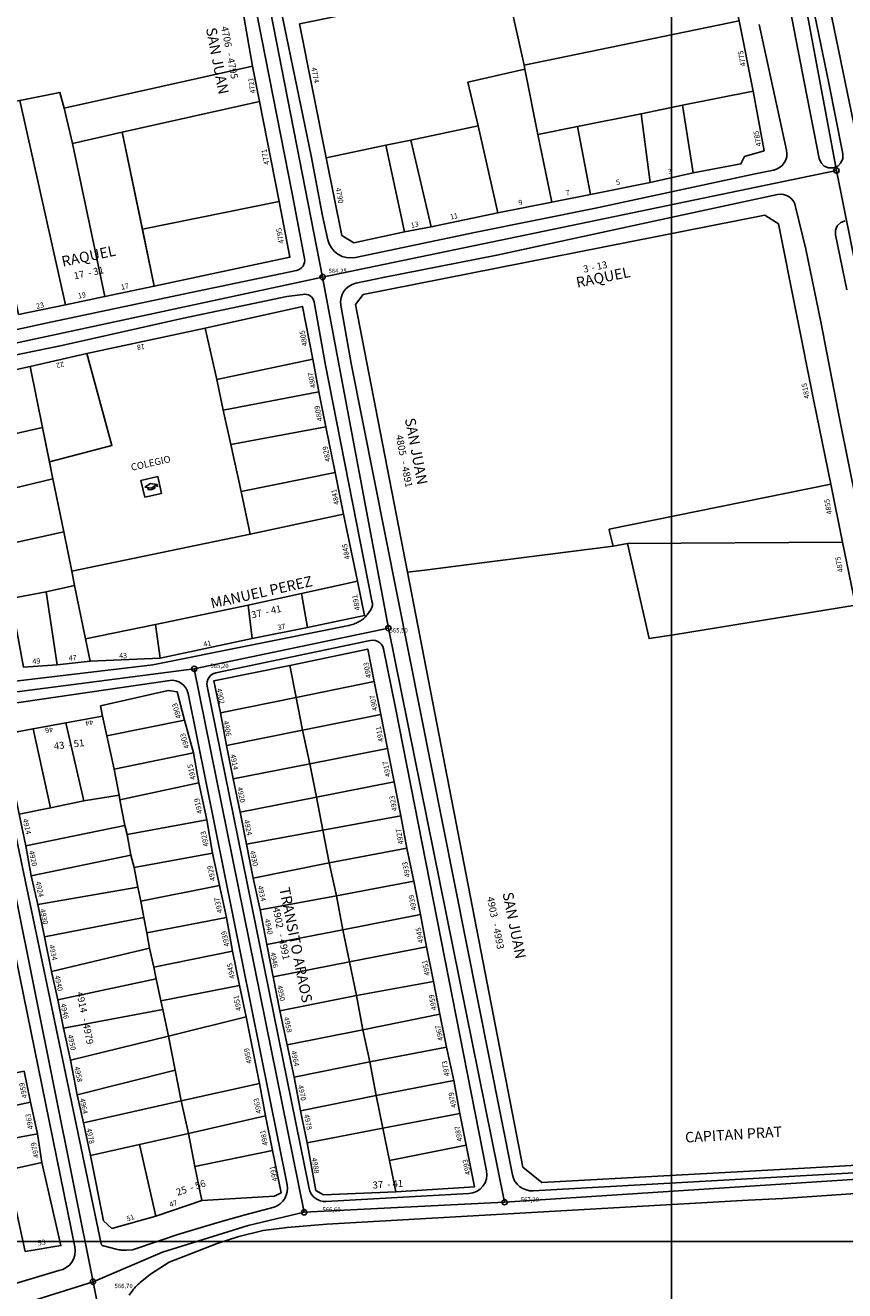
# Model space of a CAD drawing. Extents: x 345278 to 352620, y 6289600 to 6297733.
# Drawn here: x 349715 to 349950, y 6291986 to 6292348 of the extents above; entities that cross this region are included whole.
import ezdxf

# ---------------------------------------------------------------- set-up
doc = ezdxf.new("R2010")
doc.units = 0
doc.header["$MEASUREMENT"] = 0
doc.layers.get('0').update_dxf_attribs({"linetype": 'CONTINUOUS'})
for name, color, linetype in [('1010', 7, 'CONTINUOUS'), ('1400', 7, 'CONTINUOUS'), ('1500', 7, 'CONTINUOUS'), ('2000', 7, 'CONTINUOUS'), ('2510', 7, 'CONTINUOUS'), ('LIMITE_PREDIAL', 7, 'CONTINUOUS')]:
    doc.layers.add(name, color=color, linetype=linetype)

msp = doc.modelspace()

# ---------------------------------------------------------------- linework, layer by layer
at = {"color": 1}
msp.add_lwpolyline([(349683.73, 6293621.93), (350129.66, 6291459.06), (350141.36, 6291428.15), (350154.87, 6291397.64), (350196.82, 6291333.14), (350302.49, 6291234.08), (350297.29, 6291235.33), (350168.12, 6291239.24), (350173.1, 6291228.75), (350381.63, 6290992.78), (350379.14, 6290982.46), (350412.58, 6290706.71), (350064.04, 6290695.07), (349667.18, 6290572.96), (349579.04, 6290537.33), (349531.25, 6290510.24)], dxfattribs=at)
at = {"color": 3}
for points in [[(349000, 6292000), (349900, 6292000), (349900, 6292600), (349000, 6292600), (349000, 6292000)], [(349900, 6292000), (350800, 6292000), (350800, 6292600), (349900, 6292600), (349900, 6292000)], [(349000, 6291400), (349900, 6291400), (349900, 6292000), (349000, 6292000), (349000, 6291400)], [(349900, 6291400), (350800, 6291400), (350800, 6292000), (349900, 6292000), (349900, 6291400)]]:
    msp.add_lwpolyline(points, dxfattribs=at)
at = {"color": 10}
for points in [[(349947.25, 6292306.62), (349923.62, 6292433.51)], [(349800.18, 6292276.13), (349775.32, 6292403.18)], [(349947.25, 6292306.62), (349800.18, 6292276.13)], [(350004.48, 6292021.15), (349947.25, 6292306.62)], [(349800.18, 6292276.13), (349680.17, 6292250.33)], [(349818.99, 6292175.6), (349800.18, 6292276.13)], [(349763.43, 6292163.93), (349818.99, 6292175.6)], [(349852.26, 6292011.21), (349818.99, 6292175.6)], [(349700.82, 6292155.83), (349763.43, 6292163.93)], [(349763.43, 6292163.93), (349794.89, 6292008.34)], [(349700.82, 6292155.83), (349734.46, 6291988.45)], [(349852.26, 6292011.21), (350004.48, 6292021.15)], [(349734.46, 6291988.45), (349754.34, 6291996.87), (349778.82, 6292004.52), (349794.89, 6292008.34)], [(349794.89, 6292008.34), (349852.26, 6292011.21)], [(349685.5, 6291979.46), (349710.75, 6291980.99), (349734.46, 6291988.45)], [(349734.46, 6291988.45), (349755.68, 6291879.27)]]:
    msp.add_lwpolyline(points, dxfattribs=at)
at = {"color": 4}
for points in [[(349749.26, 6292213.07), (349748.17, 6292217.9), (349753, 6292218.98), (349754.08, 6292214.16), (349749.26, 6292213.07)], [(349749.33, 6292215.98), (349750.93, 6292217.04), (349752.76, 6292216.75), (349751.23, 6292215.7), (349749.32, 6292215.97)], [(349750.36, 6292215.82), (349750.18, 6292215.28)], [(349751.96, 6292216.2), (349752.25, 6292215.75)], [(349752.76, 6292216.75), (349752.78, 6292216.07)], [(349752.76, 6292216.75), (349752.8, 6292216.07)], [(349752.76, 6292216.75), (349752.83, 6292216.08)], [(349752.76, 6292216.75), (349752.88, 6292216.09)], [(349752.76, 6292216.75), (349752.9, 6292216.1)], [(349752.76, 6292216.75), (349752.93, 6292216.1)], [(349752.76, 6292216.75), (349752.98, 6292216.11)]]:
    msp.add_lwpolyline(points, dxfattribs=at)
msp.add_arc((349750.77, 6292217.54), 2.33, 255.3579, 309.5778, dxfattribs=at)
at = {"layer": '1400', "color": 2}
for points in [[(349713.1, 6292265.4), (349726.6, 6292268.2), (349737.8, 6292270.6), (349752, 6292273.5), (349790.8, 6292281.8), (349787.7, 6292297.8), (349782.1, 6292326.4), (349780.1, 6292336.5), (349775.9, 6292360.7)], [(349793.6, 6292348.6), (349801.2, 6292310.3), (349805.7, 6292288), (349809.1, 6292285.9), (349823.6, 6292289.1), (349831.2, 6292290.5), (349850.3, 6292294.5), (349865.8, 6292297.6), (349876.8, 6292299.8), (349893.9, 6292303.2), (349906.2, 6292306), (349919.9, 6292308.5), (349920.9, 6292310.6), (349926.5, 6292312.3), (349923.4, 6292329.4), (349919.4, 6292349.5)], [(349977.1, 6292061.9), (349984.2, 6292026.6), (349980.9, 6292023.4), (349976.3, 6292023.2), (349939.8, 6292021.1), (349862.9, 6292016.9), (349857.5, 6292021.2), (349824.5, 6292191.6), (349809.6, 6292268.3), (349811.8, 6292271.1), (349926.7, 6292293.8), (349930.6, 6292291.4), (349940.8, 6292240.6), (349945.6, 6292216.8), (349949, 6292200.2), (349952.7, 6292182.2), (349972.6, 6292084), (349977.1, 6292061.9)], [(349707.28, 6292248.5), (349716.48, 6292250.5), (349732.68, 6292254.2), (349766.58, 6292261.5), (349794.38, 6292267.7), (349797.38, 6292252.6), (349799.08, 6292243.3), (349801.08, 6292233.2), (349803.78, 6292220.2), (349806.18, 6292208.2), (349810.18, 6292189), (349812.18, 6292179.2), (349795.88, 6292175.8), (349779.98, 6292172.6), (349753.68, 6292167), (349733.68, 6292166.1), (349724.18, 6292165.1), (349714.58, 6292164.4)], [(349813.1, 6292169.6), (349790.8, 6292164.9), (349769, 6292160.5), (349770.9, 6292151.3), (349772.7, 6292142), (349774.6, 6292132.4), (349776.6, 6292122.9), (349778.4, 6292113.7), (349780.3, 6292104), (349782.3, 6292094.9), (349784.2, 6292085), (349786, 6292075.7), (349787.9, 6292066), (349790, 6292056.3), (349792, 6292047), (349793.8, 6292037.4), (349795.7, 6292028.2), (349798.2, 6292014.6), (349800.4, 6292013.3), (349821.1, 6292014.2), (349843.6, 6292015.6), (349841.3, 6292027.5), (349839.4, 6292036.6), (349837.7, 6292046.1), (349835.6, 6292055.6), (349833.7, 6292065.1), (349831.9, 6292074.4), (349829.9, 6292084.3), (349828.2, 6292093.6), (349826.3, 6292103.1), (349824.3, 6292112.6), (349822.6, 6292121.8), (349820.6, 6292131.6), (349818.7, 6292141.1), (349816.8, 6292150.9), (349814.9, 6292160.3), (349813.1, 6292169.6)], [(349713.3, 6292122.3), (349715.2, 6292113.3), (349716.8, 6292104.7), (349718.7, 6292096.5), (349720.6, 6292087.2), (349722.6, 6292077.3), (349724.4, 6292069.2), (349726, 6292061), (349728, 6292051.9), (349729.9, 6292042), (349731.7, 6292033.9), (349733.7, 6292024.6), (349737.5, 6292005.9), (349739.8, 6292003.7), (349752.4, 6292007.2), (349765.6, 6292011.7), (349786.4, 6292012.9), (349788.3, 6292013.9), (349785.8, 6292026), (349783.8, 6292035.9), (349782.1, 6292045.2), (349778.3, 6292064.3), (349776.4, 6292073.3), (349774.4, 6292083.1), (349772.7, 6292092.7), (349770.7, 6292101.9), (349768.7, 6292111.2), (349767, 6292120.7), (349764.7, 6292131.3), (349763.2, 6292139.9), (349760.6, 6292149.2), (349758.5, 6292157.4), (349756, 6292157.7), (349736.6, 6292153.3), (349737.2, 6292150.4), (349726.7, 6292148.5), (349717.3, 6292146.8)], [(349717.3, 6292146.8), (349708.6, 6292145.1)], [(349714.78, 6292048.77), (349716.58, 6292039.87), (349718.58, 6292030.77), (349719.78, 6292022.57), (349725.28, 6291998.77), (349715.08, 6291997.07)]]:
    msp.add_lwpolyline(points, dxfattribs=at)
at = {"layer": '1500'}
for centre in [(349947.24, 6292306.62), (349800.17, 6292276.13), (349818.98, 6292175.6), (349763.42, 6292163.93), (349852.25, 6292011.21), (349794.88, 6292008.34), (349734.45, 6291988.45)]:
    msp.add_circle(centre, 0.759, dxfattribs=at)
at = {"layer": '2000', "color": 1}
for points in [[(349927.45, 6292386.29), (349938.06, 6292331.51), (349942.29, 6292310.08), (349942.81, 6292308.85), (349943.76, 6292307.9), (349945, 6292307.39), (349946.34, 6292307.4), (349947.58, 6292307.91), (349948.52, 6292308.86), (349949.03, 6292310.1), (349949.03, 6292311.44), (349945.02, 6292331.62), (349937.62, 6292367.71)], [(349698.19, 6292257.91), (349721.44, 6292263.01), (349760.28, 6292271.19), (349792.72, 6292278.01), (349793.27, 6292278.19), (349793.76, 6292278.47), (349794.2, 6292278.84), (349794.56, 6292279.28), (349794.82, 6292279.79), (349794.99, 6292280.33), (349795.04, 6292280.9), (349794.99, 6292281.47), (349791.44, 6292300.04), (349780.46, 6292355.97)], [(349925.14, 6292348.41), (349932.95, 6292312.5), (349933.07, 6292311.55), (349932.99, 6292310.59), (349932.73, 6292309.67), (349932.28, 6292308.81), (349931.68, 6292308.07), (349930.94, 6292307.45), (349930.1, 6292306.99), (349929.18, 6292306.71), (349924, 6292305.68), (349878.24, 6292295.87), (349844.16, 6292289.02), (349809.55, 6292281.73), (349808.26, 6292281.59), (349806.97, 6292281.69), (349805.72, 6292282.05), (349804.56, 6292282.65), (349803.55, 6292283.46), (349802.71, 6292284.46), (349802.09, 6292285.6), (349801.69, 6292286.83), (349800.09, 6292293.65), (349796.86, 6292310.8), (349788.65, 6292350.59)], [(349981.18, 6292021.2), (349860.41, 6292014.45), (349859.39, 6292014.49), (349858.39, 6292014.71), (349857.44, 6292015.1), (349856.58, 6292015.65), (349855.84, 6292016.35), (349855.22, 6292017.16), (349854.76, 6292018.08), (349854.47, 6292019.06), (349808.3, 6292251.34), (349805.41, 6292268.09), (349805.33, 6292269.13), (349805.45, 6292270.17), (349805.77, 6292271.16), (349806.27, 6292272.07), (349806.93, 6292272.88), (349807.74, 6292273.54), (349808.65, 6292274.04), (349809.65, 6292274.35), (349817.95, 6292276.12), (349850.04, 6292282.42), (349894.98, 6292292.12), (349930.34, 6292299.75), (349931.21, 6292299.84), (349932.07, 6292299.76), (349932.91, 6292299.5), (349933.67, 6292299.09), (349934.35, 6292298.54), (349934.9, 6292297.86), (349935.3, 6292297.09), (349935.55, 6292296.25), (349938.5, 6292284.08), (349942.76, 6292263.27), (349948.2, 6292235.14), (349989.24, 6292031.53)], [(349949.68, 6292292.26), (349948.44, 6292291.76), (349947.48, 6292290.82), (349946.95, 6292289.59), (349946.94, 6292288.25), (349950.16, 6292272.43)], [(349711.42, 6292160.32), (349751.62, 6292165.1), (349807.64, 6292176.36), (349808, 6292176.44), (349808.36, 6292176.54), (349808.72, 6292176.64), (349809.07, 6292176.76), (349809.42, 6292176.89), (349809.76, 6292177.03), (349810.1, 6292177.19), (349810.43, 6292177.36), (349810.66, 6292177.48), (349810.99, 6292177.66), (349811.3, 6292177.86), (349811.59, 6292178.07), (349811.88, 6292178.3), (349812.15, 6292178.55), (349812.41, 6292178.82), (349812.65, 6292179.1), (349812.88, 6292179.39), (349813.89, 6292180.78), (349814.05, 6292181.02), (349814.18, 6292181.28), (349814.29, 6292181.55), (349814.36, 6292181.83), (349814.41, 6292182.12), (349814.43, 6292182.41), (349814.41, 6292182.7), (349814.37, 6292182.98), (349800.9, 6292251.4), (349797.74, 6292269.04), (349797.58, 6292269.55), (349797.33, 6292270.02), (349796.98, 6292270.42), (349796.57, 6292270.76), (349796.1, 6292271), (349795.59, 6292271.16), (349795.06, 6292271.2), (349794.53, 6292271.15), (349789.88, 6292270.51), (349760.37, 6292264.38), (349725.54, 6292256.48), (349700.3, 6292251.34)], [(349813.3, 6292171.93), (349813.96, 6292172.1), (349814.64, 6292172.13), (349815.31, 6292172.02), (349815.95, 6292171.77), (349816.52, 6292171.39), (349816.99, 6292170.9), (349817.36, 6292170.32), (349817.59, 6292169.68), (349821, 6292152.78), (349847.09, 6292020.19), (349847.19, 6292019.03), (349847.05, 6292017.87), (349846.66, 6292016.77), (349846.04, 6292015.78), (349845.23, 6292014.94), (349844.25, 6292014.29), (349843.17, 6292013.87), (349842.01, 6292013.69), (349801.11, 6292011.41), (349800.29, 6292011.44), (349799.48, 6292011.62), (349798.72, 6292011.94), (349798.02, 6292012.39), (349797.41, 6292012.95), (349796.91, 6292013.61), (349796.54, 6292014.35), (349796.3, 6292015.14), (349767.1, 6292158.97), (349767.04, 6292159.61), (349767.09, 6292160.24), (349767.27, 6292160.85), (349767.57, 6292161.41), (349767.96, 6292161.91), (349768.45, 6292162.32), (349769.01, 6292162.62), (349769.61, 6292162.82), (349813.3, 6292171.93)], [(349736.83, 6291999.21), (349736.88, 6291999.1), (349736.94, 6291999), (349737.02, 6291998.91), (349737.1, 6291998.83), (349737.2, 6291998.77), (349737.31, 6291998.71), (349737.42, 6291998.68), (349741.09, 6291997.76), (349741.45, 6291997.68), (349741.82, 6291997.61), (349742.18, 6291997.55), (349742.55, 6291997.51), (349742.92, 6291997.49), (349743.3, 6291997.48), (349743.67, 6291997.48), (349744.04, 6291997.5), (349745.78, 6291997.62), (349745.79, 6291997.62), (349753.66, 6292000.2), (349758.7, 6292002.01), (349765.44, 6292004.01), (349771.49, 6292005.78), (349778.01, 6292007.62), (349786.27, 6292009.8), (349787.2, 6292010.2), (349788.04, 6292010.76), (349788.76, 6292011.47), (349789.35, 6292012.29), (349789.78, 6292013.21), (349790.03, 6292014.19), (349790.1, 6292015.2), (349789.98, 6292016.21), (349761.68, 6292156.86), (349761.42, 6292157.71), (349761.01, 6292158.5), (349760.45, 6292159.19), (349759.78, 6292159.77), (349759.01, 6292160.22), (349758.17, 6292160.52), (349757.29, 6292160.65), (349756.4, 6292160.62), (349709.96, 6292153.84)], [(349698.83, 6292147.45), (349729.28, 6291998.44), (349729.39, 6291997.3), (349729.28, 6291996.17), (349728.95, 6291995.08), (349728.41, 6291994.07), (349727.69, 6291993.19), (349726.8, 6291992.47), (349725.8, 6291991.93), (349724.7, 6291991.61), (349709.43, 6291987.1)], [(349705.72, 6292147.76), (349736.8, 6291999.32), (349736.83, 6291999.21)], [(349744.82, 6291984.62), (349745.86, 6291986.04), (349746.08, 6291986.34), (349746.32, 6291986.63), (349746.56, 6291986.91), (349746.82, 6291987.18), (349747.08, 6291987.45), (349747.35, 6291987.71), (349747.62, 6291987.96), (349747.91, 6291988.19), (349750.9, 6291990.61), (349756.27, 6291994), (349762.6, 6291996.5), (349769.99, 6291999.36), (349776.19, 6292001.38), (349783.2, 6292003.07), (349789.99, 6292003.98), (349801.33, 6292004.89), (349921.99, 6292011.78), (349931.89, 6292012.3), (349988.96, 6292016.2), (349989.55, 6292016.18)]]:
    msp.add_lwpolyline(points, dxfattribs=at)
at = {"layer": 'LIMITE_PREDIAL', "color": 4}
for points in [[(349631.2, 6292312.4), (349638.8, 6292313.6), (349646.4, 6292314.9), (349654.9, 6292316.3), (349662.4, 6292317.5), (349669.7, 6292318.8), (349676.5, 6292319.9), (349685.1, 6292321.3), (349692.8, 6292322.7), (349700.8, 6292324.3), (349713.5, 6292326.7), (349725, 6292329), (349726.2, 6292324.5), (349780.1, 6292336.5), (349775.9, 6292360.7), (349769.3, 6292392.5), (349764.8, 6292398.9), (349689.1, 6292382.9), (349681.7, 6292417.3), (349681, 6292421.6), (349643.7, 6292415.1), (349622.1, 6292509.6), (349589.7, 6292510.4), (349631.2, 6292312.4)], [(349915.2, 6292369.1), (349896.5, 6292365.2), (349881, 6292361.9), (349853.6, 6292356.1), (349857.9, 6292336.8), (349919.4, 6292349.5), (349915.2, 6292369.1)], [(349793.6, 6292348.6), (349801.2, 6292310.3), (349818.3, 6292313.9), (349825.4, 6292315.3), (349844.7, 6292319.4), (349841.7, 6292331.9), (349858, 6292335.7), (349857.9, 6292336.8), (349853.6, 6292356.1), (349852.7, 6292360.7), (349793.6, 6292348.6)], [(349861.8, 6292316.9), (349873.1, 6292319.2), (349891.3, 6292322.9), (349903.2, 6292325.3), (349923.4, 6292329.4), (349919.4, 6292349.5), (349857.9, 6292336.8), (349858, 6292335.7), (349861.8, 6292316.9)], [(349726.2, 6292324.5), (349728.6, 6292314.4), (349742.8, 6292317.6), (349782.1, 6292326.4), (349780.1, 6292336.5), (349726.2, 6292324.5)], [(349850.3, 6292294.5), (349865.8, 6292297.6), (349861.8, 6292316.9), (349858, 6292335.7), (349841.7, 6292331.9), (349844.7, 6292319.4), (349850.3, 6292294.5)], [(349726.6, 6292268.2), (349713.5, 6292326.7), (349725, 6292329), (349726.2, 6292324.5), (349728.6, 6292314.4), (349737.8, 6292270.6), (349726.6, 6292268.2)], [(349903.2, 6292325.3), (349906.2, 6292306), (349919.9, 6292308.5), (349920.9, 6292310.6), (349926.5, 6292312.3), (349923.4, 6292329.4), (349903.2, 6292325.3)], [(349713.1, 6292265.4), (349709.1, 6292284.8), (349704.9, 6292305), (349700.8, 6292324.3), (349713.5, 6292326.7), (349726.6, 6292268.2), (349713.1, 6292265.4)], [(349742.8, 6292317.6), (349748.6, 6292289.8), (349787.7, 6292297.8), (349782.1, 6292326.4), (349742.8, 6292317.6)], [(349891.3, 6292322.9), (349893.9, 6292303.2), (349906.2, 6292306), (349903.2, 6292325.3), (349891.3, 6292322.9)], [(349873.1, 6292319.2), (349876.8, 6292299.8), (349893.9, 6292303.2), (349891.3, 6292322.9), (349873.1, 6292319.2)], [(349737.8, 6292270.6), (349728.6, 6292314.4), (349742.8, 6292317.6), (349752, 6292273.5), (349737.8, 6292270.6)], [(349831.2, 6292290.5), (349850.3, 6292294.5), (349844.7, 6292319.4), (349825.4, 6292315.3), (349831.2, 6292290.5)], [(349861.8, 6292316.9), (349865.8, 6292297.6), (349876.8, 6292299.8), (349873.1, 6292319.2), (349861.8, 6292316.9)], [(349801.2, 6292310.3), (349805.7, 6292288), (349809.1, 6292285.9), (349823.6, 6292289.1), (349818.3, 6292313.9), (349801.2, 6292310.3)], [(349818.3, 6292313.9), (349823.6, 6292289.1), (349831.2, 6292290.5), (349825.4, 6292315.3), (349818.3, 6292313.9)], [(349748.6, 6292289.8), (349752, 6292273.5), (349790.8, 6292281.8), (349787.7, 6292297.8), (349748.6, 6292289.8)], [(349945.6, 6292216.8), (349882.2, 6292203.9), (349882.3, 6292203.3), (349883.3, 6292199.1), (349845.7, 6292194.3), (349829.4, 6292192.2), (349824.5, 6292191.6), (349809.6, 6292268.3), (349811.8, 6292271.1), (349926.7, 6292293.8), (349930.6, 6292291.4), (349940.8, 6292240.6), (349945.6, 6292216.8)], [(349766.58, 6292261.5), (349769.88, 6292246.8), (349797.38, 6292252.6), (349794.38, 6292267.7), (349766.58, 6292261.5)], [(349766.58, 6292261.5), (349732.68, 6292254.2), (349739.88, 6292227.9), (349721.98, 6292223.2), (349722.98, 6292218.3), (349726.08, 6292203.2), (349728.38, 6292191.9), (349779.48, 6292202.5), (349776.88, 6292214.7), (349773.88, 6292228.2), (349771.68, 6292238), (349769.88, 6292246.8), (349766.58, 6292261.5)], [(349732.68, 6292254.2), (349739.88, 6292227.9), (349721.98, 6292223.2), (349719.98, 6292233), (349716.48, 6292250.5), (349732.68, 6292254.2)], [(349769.88, 6292246.8), (349771.68, 6292238), (349799.08, 6292243.3), (349797.38, 6292252.6), (349769.88, 6292246.8)], [(349716.48, 6292250.5), (349719.98, 6292233), (349711.58, 6292231.1), (349707.28, 6292248.5), (349716.48, 6292250.5)], [(349771.68, 6292238), (349773.88, 6292228.2), (349801.08, 6292233.2), (349799.08, 6292243.3), (349771.68, 6292238)], [(349692.08, 6292226.6), (349701.68, 6292228.9), (349711.58, 6292231.1), (349719.98, 6292233), (349722.98, 6292218.3), (349695.18, 6292211.7), (349692.08, 6292226.6)], [(349773.88, 6292228.2), (349776.88, 6292214.7), (349803.78, 6292220.2), (349801.08, 6292233.2), (349773.88, 6292228.2)], [(349722.98, 6292218.3), (349726.08, 6292203.2), (349698.38, 6292197.1), (349695.18, 6292211.7), (349722.98, 6292218.3)], [(349776.88, 6292214.7), (349779.48, 6292202.5), (349806.18, 6292208.2), (349803.78, 6292220.2), (349776.88, 6292214.7)], [(349945.6, 6292216.8), (349882.2, 6292203.9), (349882.3, 6292203.3), (349883.3, 6292199.1), (349885.9, 6292199.5), (349887.4, 6292199.8), (349949, 6292200.2), (349945.6, 6292216.8)], [(349810.18, 6292189), (349794.08, 6292185.5), (349778.88, 6292182.2), (349752.38, 6292176.6), (349732.28, 6292172.5), (349729.18, 6292187.8), (349728.38, 6292191.9), (349779.48, 6292202.5), (349806.18, 6292208.2), (349810.18, 6292189)], [(349726.08, 6292203.2), (349728.38, 6292191.9), (349729.18, 6292187.8), (349721.08, 6292186), (349710.98, 6292184.1), (349701.38, 6292182.2), (349698.38, 6292197.1), (349726.08, 6292203.2)], [(349949, 6292200.2), (349887.4, 6292199.8), (349893.6, 6292172.6), (349900.6, 6292173.7), (349952.7, 6292182.2), (349949, 6292200.2)], [(349952.7, 6292182.2), (349972.6, 6292084), (349977.1, 6292061.9), (349984.2, 6292026.6), (349980.9, 6292023.4), (349976.3, 6292023.2), (349939.8, 6292021.1), (349862.9, 6292016.9), (349857.5, 6292021.2), (349824.5, 6292191.6), (349829.4, 6292192.2), (349845.7, 6292194.3), (349883.3, 6292199.1), (349885.9, 6292199.5), (349887.4, 6292199.8), (349893.6, 6292172.6), (349900.6, 6292173.7), (349952.7, 6292182.2)], [(349710.98, 6292184.1), (349721.08, 6292186), (349724.18, 6292165.1), (349714.58, 6292164.4), (349710.98, 6292184.1)], [(349721.08, 6292186), (349729.18, 6292187.8), (349732.28, 6292172.5), (349733.68, 6292166.1), (349724.18, 6292165.1), (349721.08, 6292186)], [(349794.08, 6292185.5), (349795.88, 6292175.8), (349812.18, 6292179.2), (349810.18, 6292189), (349794.08, 6292185.5)], [(349752.38, 6292176.6), (349753.68, 6292167), (349779.98, 6292172.6), (349778.88, 6292182.2), (349752.38, 6292176.6)], [(349778.88, 6292182.2), (349779.98, 6292172.6), (349795.88, 6292175.8), (349794.08, 6292185.5), (349778.88, 6292182.2)], [(349732.28, 6292172.5), (349752.38, 6292176.6), (349753.68, 6292167), (349733.68, 6292166.1), (349732.28, 6292172.5)], [(349790.8, 6292164.9), (349792.6, 6292155.7), (349814.9, 6292160.3), (349813.1, 6292169.6), (349790.8, 6292164.9)], [(349769, 6292160.5), (349770.9, 6292151.3), (349792.6, 6292155.7), (349790.8, 6292164.9), (349769, 6292160.5)], [(349792.6, 6292155.7), (349794.4, 6292146.4), (349816.8, 6292150.9), (349814.9, 6292160.3), (349792.6, 6292155.7)], [(349736.6, 6292153.3), (349737.2, 6292150.4), (349738.4, 6292144.8), (349760.6, 6292149.2), (349758.5, 6292157.4), (349756, 6292157.7), (349736.6, 6292153.3)], [(349792.6, 6292155.7), (349794.4, 6292146.4), (349772.7, 6292142), (349770.9, 6292151.3), (349792.6, 6292155.7)], [(349726.7, 6292148.5), (349737.2, 6292150.4), (349738.4, 6292144.8), (349740.5, 6292135.2), (349741.9, 6292127.8), (349731.8, 6292126.1), (349726.7, 6292148.5)], [(349794.4, 6292146.4), (349796.5, 6292136.7), (349818.7, 6292141.1), (349816.8, 6292150.9), (349794.4, 6292146.4)], [(349708.6, 6292145.1), (349717.3, 6292146.8), (349722.3, 6292124.1), (349713.3, 6292122.3), (349708.6, 6292145.1)], [(349717.3, 6292146.8), (349726.7, 6292148.5), (349731.8, 6292126.1), (349722.3, 6292124.1), (349717.3, 6292146.8)], [(349738.4, 6292144.8), (349740.5, 6292135.2), (349763.2, 6292139.9), (349760.6, 6292149.2), (349738.4, 6292144.8)], [(349794.4, 6292146.4), (349796.5, 6292136.7), (349774.6, 6292132.4), (349772.7, 6292142), (349794.4, 6292146.4)], [(349740.5, 6292135.2), (349741.9, 6292127.8), (349742.1, 6292126.4), (349764.7, 6292131.3), (349763.2, 6292139.9), (349740.5, 6292135.2)], [(349796.5, 6292136.7), (349798.4, 6292127.2), (349820.6, 6292131.6), (349818.7, 6292141.1), (349796.5, 6292136.7)], [(349796.5, 6292136.7), (349798.4, 6292127.2), (349776.6, 6292122.9), (349774.6, 6292132.4), (349796.5, 6292136.7)], [(349742.1, 6292126.4), (349743.6, 6292119.1), (349744.2, 6292116.5), (349767, 6292120.7), (349764.7, 6292131.3), (349742.1, 6292126.4)], [(349798.4, 6292127.2), (349800.2, 6292117.7), (349822.6, 6292121.8), (349820.6, 6292131.6), (349798.4, 6292127.2)], [(349741.9, 6292127.8), (349742.1, 6292126.4), (349743.6, 6292119.1), (349715.2, 6292113.3), (349713.3, 6292122.3), (349722.3, 6292124.1), (349731.8, 6292126.1), (349741.9, 6292127.8)], [(349798.4, 6292127.2), (349800.2, 6292117.7), (349778.4, 6292113.7), (349776.6, 6292122.9), (349798.4, 6292127.2)], [(349744.2, 6292116.5), (349745.3, 6292110.6), (349746.2, 6292107.1), (349768.7, 6292111.2), (349767, 6292120.7), (349744.2, 6292116.5)], [(349800.2, 6292117.7), (349802, 6292108.4), (349824.3, 6292112.6), (349822.6, 6292121.8), (349800.2, 6292117.7)], [(349743.6, 6292119.1), (349744.2, 6292116.5), (349745.3, 6292110.6), (349716.8, 6292104.7), (349715.2, 6292113.3), (349743.6, 6292119.1)], [(349800.2, 6292117.7), (349802, 6292108.4), (349780.3, 6292104), (349778.4, 6292113.7), (349800.2, 6292117.7)], [(349745.3, 6292110.6), (349746.2, 6292107.1), (349747.3, 6292101.4), (349718.7, 6292096.5), (349716.8, 6292104.7), (349745.3, 6292110.6)], [(349746.2, 6292107.1), (349747.3, 6292101.4), (349748.1, 6292097.4), (349770.7, 6292101.9), (349768.7, 6292111.2), (349746.2, 6292107.1)], [(349802, 6292108.4), (349804.1, 6292098.9), (349826.3, 6292103.1), (349824.3, 6292112.6), (349802, 6292108.4)], [(349802, 6292108.4), (349804.1, 6292098.9), (349782.3, 6292094.9), (349780.3, 6292104), (349802, 6292108.4)], [(349804.1, 6292098.9), (349806, 6292089.2), (349828.2, 6292093.6), (349826.3, 6292103.1), (349804.1, 6292098.9)], [(349718.7, 6292096.5), (349720.6, 6292087.2), (349749, 6292092.7), (349748.1, 6292097.4), (349747.3, 6292101.4), (349718.7, 6292096.5)], [(349748.1, 6292097.4), (349749, 6292092.7), (349749.9, 6292088.3), (349772.7, 6292092.7), (349770.7, 6292101.9), (349748.1, 6292097.4)], [(349804.1, 6292098.9), (349806, 6292089.2), (349784.2, 6292085), (349782.3, 6292094.9), (349804.1, 6292098.9)], [(349720.6, 6292087.2), (349722.6, 6292077.3), (349750.6, 6292084), (349749.9, 6292088.3), (349749, 6292092.7), (349720.6, 6292087.2)], [(349749.9, 6292088.3), (349750.6, 6292084), (349751.9, 6292078.5), (349774.4, 6292083.1), (349772.7, 6292092.7), (349749.9, 6292088.3)], [(349806, 6292089.2), (349807.9, 6292080), (349829.9, 6292084.3), (349828.2, 6292093.6), (349806, 6292089.2)], [(349806, 6292089.2), (349807.9, 6292080), (349786, 6292075.7), (349784.2, 6292085), (349806, 6292089.2)], [(349807.9, 6292080), (349809.9, 6292070.4), (349831.9, 6292074.4), (349829.9, 6292084.3), (349807.9, 6292080)], [(349722.6, 6292077.3), (349724.4, 6292069.2), (349752.5, 6292075.2), (349751.9, 6292078.5), (349750.6, 6292084), (349722.6, 6292077.3)], [(349751.9, 6292078.5), (349752.5, 6292075.2), (349753.9, 6292068.9), (349776.4, 6292073.3), (349774.4, 6292083.1), (349751.9, 6292078.5)], [(349807.9, 6292080), (349809.9, 6292070.4), (349787.9, 6292066), (349786, 6292075.7), (349807.9, 6292080)], [(349724.4, 6292069.2), (349726, 6292061), (349754.4, 6292066.4), (349753.9, 6292068.9), (349752.5, 6292075.2), (349724.4, 6292069.2)], [(349756.1, 6292058.8), (349778.3, 6292064.3), (349776.4, 6292073.3), (349753.9, 6292068.9), (349754.4, 6292066.4), (349756.1, 6292058.8)], [(349809.9, 6292070.4), (349811.7, 6292060.6), (349833.7, 6292065.1), (349831.9, 6292074.4), (349809.9, 6292070.4)], [(349809.9, 6292070.4), (349811.7, 6292060.6), (349790, 6292056.3), (349787.9, 6292066), (349809.9, 6292070.4)], [(349726, 6292061), (349728, 6292051.9), (349756.1, 6292058.8), (349754.4, 6292066.4), (349726, 6292061)], [(349782.1, 6292045.2), (349778.3, 6292064.3), (349756.1, 6292058.8), (349758, 6292049), (349759.7, 6292040.2), (349782.1, 6292045.2)], [(349811.7, 6292060.6), (349813.7, 6292051.4), (349835.6, 6292055.6), (349833.7, 6292065.1), (349811.7, 6292060.6)], [(349728, 6292051.9), (349729.9, 6292042), (349758, 6292049), (349756.1, 6292058.8), (349728, 6292051.9)], [(349811.7, 6292060.6), (349813.7, 6292051.4), (349792, 6292047), (349790, 6292056.3), (349811.7, 6292060.6)], [(349813.7, 6292051.4), (349815.5, 6292041.8), (349837.7, 6292046.1), (349835.6, 6292055.6), (349813.7, 6292051.4)], [(349714.78, 6292048.77), (349716.58, 6292039.87), (349688.28, 6292033.87), (349686.38, 6292043.07), (349714.78, 6292048.77)], [(349729.9, 6292042), (349731.7, 6292033.9), (349759.7, 6292040.2), (349758, 6292049), (349729.9, 6292042)], [(349813.7, 6292051.4), (349815.5, 6292041.8), (349793.8, 6292037.4), (349792, 6292047), (349813.7, 6292051.4)], [(349759.7, 6292040.2), (349761.8, 6292030.9), (349783.8, 6292035.9), (349782.1, 6292045.2), (349759.7, 6292040.2)], [(349815.5, 6292041.8), (349817.4, 6292032.4), (349839.4, 6292036.6), (349837.7, 6292046.1), (349815.5, 6292041.8)], [(349815.5, 6292041.8), (349817.4, 6292032.4), (349795.7, 6292028.2), (349793.8, 6292037.4), (349815.5, 6292041.8)], [(349716.58, 6292039.87), (349718.58, 6292030.77), (349689.68, 6292025.47), (349688.28, 6292033.87), (349716.58, 6292039.87)], [(349731.7, 6292033.9), (349733.7, 6292024.6), (349747.8, 6292027.7), (349761.8, 6292030.9), (349759.7, 6292040.2), (349731.7, 6292033.9)], [(349761.8, 6292030.9), (349763.6, 6292021.4), (349785.8, 6292026), (349783.8, 6292035.9), (349761.8, 6292030.9)], [(349817.4, 6292032.4), (349819.3, 6292023.2), (349841.3, 6292027.5), (349839.4, 6292036.6), (349817.4, 6292032.4)], [(349689.68, 6292025.47), (349691.48, 6292016.57), (349700.88, 6292018.77), (349709.98, 6292020.37), (349719.78, 6292022.57), (349718.58, 6292030.77), (349689.68, 6292025.47)], [(349747.8, 6292027.7), (349761.8, 6292030.9), (349763.6, 6292021.4), (349765.6, 6292011.7), (349752.4, 6292007.2), (349747.8, 6292027.7)], [(349817.4, 6292032.4), (349819.3, 6292023.2), (349821.1, 6292014.2), (349800.4, 6292013.3), (349798.2, 6292014.6), (349795.7, 6292028.2), (349817.4, 6292032.4)], [(349733.7, 6292024.6), (349737.5, 6292005.9), (349739.8, 6292003.7), (349752.4, 6292007.2), (349747.8, 6292027.7), (349733.7, 6292024.6)], [(349819.3, 6292023.2), (349821.1, 6292014.2), (349843.6, 6292015.6), (349841.3, 6292027.5), (349819.3, 6292023.2)], [(349715.08, 6291997.07), (349709.98, 6292020.37), (349719.78, 6292022.57), (349725.28, 6291998.77), (349715.08, 6291997.07)], [(349763.6, 6292021.4), (349765.6, 6292011.7), (349786.4, 6292012.9), (349788.3, 6292013.9), (349785.8, 6292026), (349763.6, 6292021.4)]]:
    msp.add_lwpolyline(points, dxfattribs=at)

# ---------------------------------------------------------------- texts
at = {"color": 10}
for s, rotation, p in [('SAN JUAN', 280.9785, (349766.77, 6292347.26)), ('RAQUEL', 11.9175, (349725.81, 6292279.06)), ('RAQUEL', 11.5165, (349873.05, 6292273.04)), ('SAN JUAN', 280.8066, (349823.69, 6292235.47)), ('MANUEL PEREZ', 12.6051, (349768.48, 6292181.2)), ('TRANSITO ARAOS', 281.3223, (349787.75, 6292101.09)), ('SAN JUAN', 281.3796, (349851.65, 6292099.68)), ('CAPITAN PRAT', 3.4377, (349903.98, 6292028.27))]:
    msp.add_text(s, height=3, rotation=rotation, dxfattribs=at).set_placement(p)
at = {"color": 1}
for s, p in [('564,25', (349801.87, 6292277.24)), ('565,50', (349819.33, 6292174.34)), ('565,20', (349768.06, 6292164.18)), ('567,20', (349856.88, 6292011.33)), ('566,60', (349800.12, 6292008.48)), ('566,70', (349740.61, 6291986.6))]:
    msp.add_text(s, height=1.25, dxfattribs=at).set_placement(p)
at = {"color": 4}
msp.add_text('COLEGIO', height=2, rotation=12.6624, dxfattribs=at).set_placement((349745.55, 6292220.62))
at = {"layer": '1010', "color": 10}
for s, rotation, p in [('4706', 280.9785, (349771.11, 6292347.74)), (' - 4795', 280.9785, (349772.46, 6292340.79)), (' - 13', 11.5165, (349876.71, 6292277.73)), ('17', 11.9175, (349729.18, 6292275.45)), (' - 31', 11.9175, (349732.64, 6292276.18)), ('3', 11.5165, (349874.98, 6292277.37)), ('4805', 280.8066, (349821.11, 6292230.77)), (' - 4891', 280.8066, (349822.44, 6292223.82)), (' - 41', 12.6051, (349783.45, 6292179.15)), ('37', 12.6051, (349780, 6292178.38)), ('43', 6.8755, (349723.38, 6292140.79)), (' - 51', 6.8755, (349726.89, 6292141.21)), ('4902', 281.3223, (349785.87, 6292095.45)), ('4903', 281.3796, (349847.19, 6292098.5)), (' - 4991', 281.3223, (349787.26, 6292088.51)), (' - 4993', 281.3796, (349848.58, 6292091.57)), ('4914', 281.1504, (349729.72, 6292071.25)), (' - 4979', 281.1504, (349731.09, 6292064.31)), ('25', 18.7357, (349758.65, 6292013.03)), (' - 56', 18.7357, (349762, 6292014.17)), ('37', 3.5523, (349814.53, 6292015.1)), (' - 41', 3.5523, (349818.06, 6292015.32))]:
    msp.add_text(s, height=2, rotation=rotation, dxfattribs=at).set_placement(p)
at = {"layer": '2510', "color": 4}
for s, rotation, p in [('4775', 101.4135, (349921.34, 6292336.62)), ('4774', 280.692, (349796.89, 6292336.04)), ('4721', 100.5541, (349781.06, 6292328.84)), ('4785', 101.4135, (349925.79, 6292313.71)), ('4771', 100.5541, (349784.93, 6292308.4)), ('3', 11.7456, (349899.2, 6292305.53)), ('4790', 280.692, (349803.86, 6292301.57)), ('5', 11.7456, (349884.3, 6292302.43)), ('9', 11.7456, (349856.38, 6292296.64)), ('7', 11.7456, (349869.91, 6292299.45)), ('11', 11.7456, (349836.81, 6292292.58)), ('13', 11.7456, (349825.55, 6292290.18)), ('4795', 100.5541, (349789.13, 6292285.83)), ('17', 11.5737, (349742.61, 6292272.46)), ('23', 12.6051, (349718.35, 6292267.01)), ('19', 11.5737, (349730.31, 6292269.93)), ('4805', 101.2416, (349795.87, 6292256.5)), ('18', 189.0188, (349749.15, 6292257)), ('22', 192.2273, (349726.02, 6292251.94)), ('4807', 101.2416, (349798.25, 6292244.5)), ('4815', 101.0125, (349939.54, 6292241.41)), ('4809', 101.2416, (349800.14, 6292235)), ('4829', 101.2416, (349802.45, 6292223.36)), ('4841', 101.2416, (349804.94, 6292211.05)), ('4855', 101.0125, (349945.98, 6292208.29)), ('4845', 101.2416, (349808.01, 6292195.42)), ('4875', 101.0125, (349949.19, 6292191.73)), ('4891', 101.2416, (349810.91, 6292180.84)), ('37', 11.8602, (349787.45, 6292175)), ('41', 11.8602, (349766.19, 6292170.18)), ('47', 4.068, (349727.55, 6292166.26)), ('43', 2.0054, (349741.95, 6292166.91)), ('49', 4.068, (349717.16, 6292165.33)), ('4903', 101.0125, (349814.11, 6292161.46)), ('4902', 281.7806, (349769.77, 6292158.2)), ('4903', 107.0285, (349759.78, 6292149.95)), ('4907', 101.0125, (349815.94, 6292152.04)), ('46', 189.4198, (349722.86, 6292147.33)), ('44', 189.4198, (349734.39, 6292149.43)), ('4906', 281.7806, (349771.71, 6292148.91)), ('4911', 101.0125, (349817.67, 6292143.15)), ('4903', 107.315, (349762.07, 6292141.33)), ('4914', 281.7806, (349773.72, 6292139.32)), ('4915', 102.4449, (349763.88, 6292132.33)), ('4917', 101.0125, (349819.62, 6292133.14)), ('4920', 281.7806, (349775.68, 6292129.95)), ('4923', 101.0125, (349821.54, 6292123.32)), ('4919', 102.4449, (349765.76, 6292122.6)), ('4914', 282.0671, (349714.34, 6292120.85)), ('4924', 281.7806, (349777.64, 6292120.56)), ('4923', 102.4449, (349767.61, 6292113.2)), ('4927', 101.0125, (349823.39, 6292113.81)), ('4920', 282.0671, (349716.1, 6292111.72)), ('4930', 281.7806, (349779.33, 6292111.76)), ('4929', 102.4449, (349769.51, 6292103.35)), ('4933', 101.0125, (349825.23, 6292104.4)), ('4924', 282.0671, (349717.98, 6292102.91)), ('4934', 281.7806, (349781.58, 6292101.69)), ('4939', 101.0125, (349827.08, 6292094.87)), ('4930', 282.0671, (349719.25, 6292095.05)), ('4937', 102.4449, (349771.54, 6292094.17)), ('4940', 281.7806, (349783.56, 6292092.18)), ('4939', 102.4449, (349773.54, 6292084.57)), ('4945', 101.0698, (349829.08, 6292085.53)), ('4934', 282.0671, (349721.85, 6292084.77)), ('4946', 281.8379, (349785.13, 6292082.63)), ('4951', 101.0698, (349830.91, 6292076.23)), ('4945', 101.2989, (349775.09, 6292075.34)), ('4940', 282.0671, (349723.46, 6292076)), ('4951', 101.2989, (349776.93, 6292066.13)), ('4950', 281.8379, (349787.11, 6292073.15)), ('4959', 101.0698, (349832.85, 6292066.34)), ('4946', 281.666, (349725.19, 6292067.97)), ('4958', 281.8379, (349789.05, 6292064.12)), ('4950', 281.666, (349727.2, 6292059.03)), ('4967', 101.0698, (349834.71, 6292057.57)), ('4959', 101.2989, (349779.95, 6292051.01)), ('4964', 281.8379, (349791.13, 6292054.43)), ('4973', 101.0698, (349836.56, 6292047.4)), ('4958', 281.666, (349729.08, 6292049.92)), ('4959', 101.127, (349715.63, 6292041.14)), ('4970', 281.8379, (349793.09, 6292044.59)), ('4964', 281.666, (349730.63, 6292040.82)), ('4963', 101.2989, (349782.73, 6292036.72)), ('4979', 101.0698, (349838.52, 6292038.37)), ('4963', 101.127, (349717.39, 6292032.23)), ('4978', 281.8379, (349794.8, 6292036.24)), ('4978', 281.666, (349732.52, 6292032.21)), ('4981', 101.2989, (349784.56, 6292027.55)), ('4987', 101.0698, (349840.23, 6292028.7)), ('4979', 101.127, (349719, 6292024.03)), ('4988', 279.4888, (349797.04, 6292023.81)), ('4993', 101.8146, (349842.57, 6292019.17)), ('4991', 102.4449, (349787.36, 6292017.32)), ('47', 18.2774, (349756.6, 6292009.73)), ('51', 18.2774, (349744.31, 6292005.69)), ('53', 9.11, (349718.76, 6291998.76))]:
    msp.add_text(s, height=1.5, rotation=rotation, dxfattribs=at).set_placement(p)

doc.saveas('drawing.dxf')
